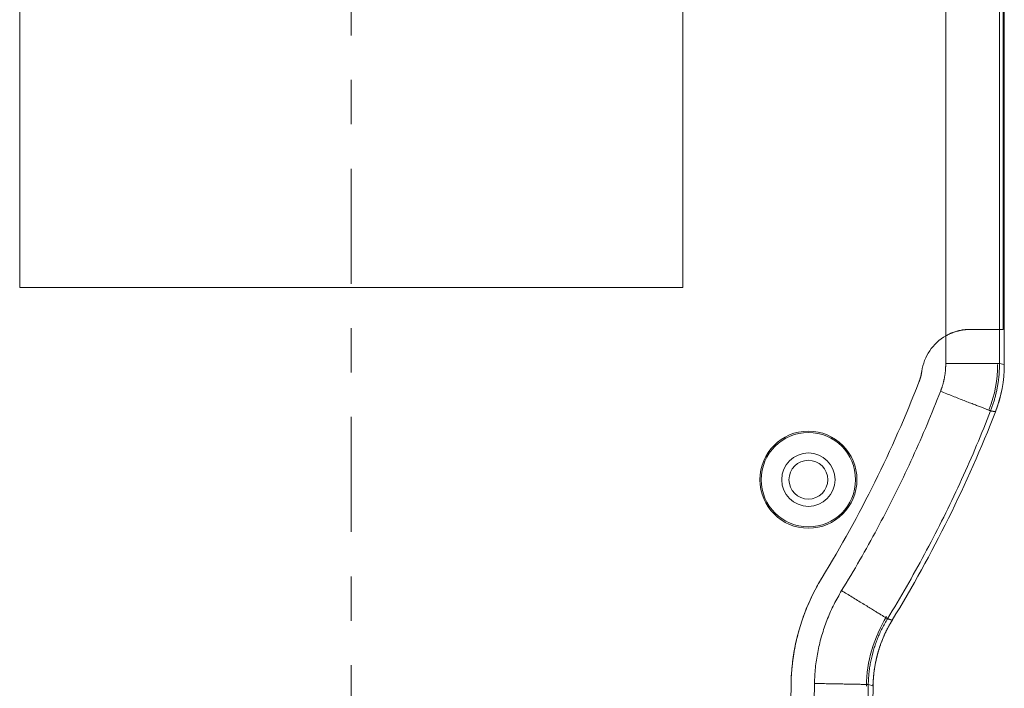
# Model space of a CAD drawing. Units: inches. Extents: x 0 to 40, y 35.9 to 64.1.
# Drawn here: x 16.8 to 20.9, y 47.9 to 50.7 of the extents above; entities that cross this region are included whole.
import ezdxf

# ---------------------------------------------------------------- set-up
doc = ezdxf.new("R2010")
doc.units = ezdxf.units.IN
doc.header["$MEASUREMENT"] = 0
doc.linetypes.add('AI-Linetype-5', pattern=[1.032687, 0.478297, -0.184797, 0.184797, -0.184797])
doc.layers.add('1', color=7, linetype='Continuous')
doc.layers.add('2', color=7, linetype='Continuous')

# ---------------------------------------------------------------- blocks, each defined once
blk = doc.blocks.new('block 102')
at = {"layer": '1', "color": 43, "lineweight": 18, "true_color": 0xccb266}
blk.add_lwpolyline([(16.7707, 49.5955), (19.5304, 49.5955)], dxfattribs=at)
blk = doc.blocks.new('block 154')
at = {"layer": '1', "color": 43, "lineweight": 18, "true_color": 0xccb266}
blk.add_lwpolyline([(20.8634, 49.4211), (20.8482, 49.4211)], dxfattribs=at)
blk = doc.blocks.new('block 158')
at = {"layer": '1', "color": 43, "lineweight": 18, "true_color": 0xccb266}
blk.add_lwpolyline([(20.8482, 49.4211), (20.7247, 49.4211)], dxfattribs=at)
blk = doc.blocks.new('block 159')
at = {"layer": '1', "color": 43, "lineweight": 18, "true_color": 0xccb266}
blk.add_lwpolyline([(16.7707, 52.0187), (16.7707, 49.5955)], dxfattribs=at)
blk = doc.blocks.new('block 167')
at = {"layer": '1', "color": 43, "lineweight": 18, "true_color": 0xccb266}
blk.add_lwpolyline([(20.8482, 49.4211), (20.8482, 52.5346)], dxfattribs=at)
blk = doc.blocks.new('block 184')
at = {"layer": '1', "color": 43, "lineweight": 18, "true_color": 0xccb266}
blk.add_lwpolyline([(19.9805, 47.9461), (19.8895, 43.1652)], dxfattribs=at)
blk = doc.blocks.new('block 191')
at = {"layer": '1', "color": 43, "lineweight": 18, "true_color": 0xccb266}
blk.add_lwpolyline([(20.6245, 52.5346), (20.6245, 49.3945)], dxfattribs=at)
blk = doc.blocks.new('block 196')
at = {"layer": '1', "color": 43, "lineweight": 18, "true_color": 0xccb266}
blk.add_lwpolyline([(20.8634, 52.548), (20.8634, 49.4211)], dxfattribs=at)
blk = doc.blocks.new('block 221')
at = {"layer": '1', "color": 43, "lineweight": 18, "true_color": 0xccb266}
blk.add_lwpolyline([(19.5304, 49.5955), (19.5304, 52.0187)], dxfattribs=at)
blk = doc.blocks.new('block 497')
at = {"layer": '1', "color": 43, "lineweight": 18, "true_color": 0xccb266}
blk.add_open_spline([(20.2548, 48.7961), (20.2548, 48.9076), (20.1644, 48.998), (20.0529, 48.998), (19.9414, 48.998), (19.851, 48.9076), (19.851, 48.7961), (19.851, 48.6846), (19.9414, 48.5942), (20.0529, 48.5942), (20.1644, 48.5942), (20.2548, 48.6846), (20.2548, 48.7961), (20.2548, 48.7961), (20.2548, 48.7961), (20.2548, 48.7961)], degree=3, knots=[0, 0, 0, 0, 1, 1, 1, 2, 2, 2, 3, 3, 3, 4, 4, 4, 5, 5, 5, 5], dxfattribs=at)
blk = doc.blocks.new('block 509')
at = {"layer": '1', "color": 43, "lineweight": 18, "true_color": 0xccb266}
blk.add_open_spline([(20.6245, 49.3945), (20.5704, 49.3636), (20.5336, 49.3093), (20.5248, 49.2475)], degree=3, dxfattribs=at)
blk = doc.blocks.new('block 510')
at = {"layer": '1', "color": 43, "lineweight": 18, "true_color": 0xccb266}
blk.add_open_spline([(20.1639, 48.7961), (20.1639, 48.8574), (20.1142, 48.9071), (20.0529, 48.9071), (19.9915, 48.9071), (19.9418, 48.8574), (19.9418, 48.7961), (19.9418, 48.7347), (19.9915, 48.685), (20.0529, 48.685), (20.1142, 48.685), (20.1639, 48.7347), (20.1639, 48.7961), (20.1639, 48.7961), (20.1639, 48.7961), (20.1639, 48.7961)], degree=3, knots=[0, 0, 0, 0, 1, 1, 1, 2, 2, 2, 3, 3, 3, 4, 4, 4, 5, 5, 5, 5], dxfattribs=at)
blk = doc.blocks.new('block 511')
at = {"layer": '1', "color": 43, "lineweight": 18, "true_color": 0xccb266}
blk.add_open_spline([(20.5128, 49.2016), (20.4029, 48.9192), (20.268, 48.6472), (20.1098, 48.3887)], degree=3, dxfattribs=at)
blk = doc.blocks.new('block 522')
at = {"layer": '1', "color": 43, "lineweight": 18, "true_color": 0xccb266}
blk.add_open_spline([(20.5248, 49.2475), (20.5226, 49.2318), (20.5185, 49.2164), (20.5128, 49.2016)], degree=3, dxfattribs=at)
blk = doc.blocks.new('block 524')
at = {"layer": '1', "color": 43, "lineweight": 18, "true_color": 0xccb266}
blk.add_open_spline([(20.1098, 48.3887), (20.0282, 48.2553), (19.9835, 48.1025), (19.9805, 47.9461)], degree=3, dxfattribs=at)
blk = doc.blocks.new('block 532')
at = {"layer": '1', "color": 43, "lineweight": 18, "true_color": 0xccb266}
blk.add_open_spline([(19.8566, 48.7961), (19.8566, 48.9045), (19.9445, 48.9924), (20.0529, 48.9924), (20.1613, 48.9924), (20.2492, 48.9045), (20.2492, 48.7961), (20.2492, 48.6877), (20.1613, 48.5998), (20.0529, 48.5998), (19.9445, 48.5998), (19.8566, 48.6877), (19.8566, 48.7961), (19.8566, 48.7961), (19.8566, 48.7961), (19.8566, 48.7961)], degree=3, knots=[0, 0, 0, 0, 1, 1, 1, 2, 2, 2, 3, 3, 3, 4, 4, 4, 5, 5, 5, 5], dxfattribs=at)
blk = doc.blocks.new('block 655')
at = {"layer": '1', "color": 43, "lineweight": 18, "true_color": 0xccb266}
blk.add_lwpolyline([(20.7247, 49.4211), (20.7228, 49.4211), (20.7208, 49.4211), (20.7188, 49.421), (20.7168, 49.421), (20.7148, 49.4209), (20.7128, 49.4208), (20.7108, 49.4206), (20.7088, 49.4204), (20.7068, 49.4203), (20.7048, 49.4201), (20.7028, 49.4199), (20.7008, 49.4196), (20.6987, 49.4194), (20.6967, 49.4191), (20.6947, 49.4188), (20.6926, 49.4184), (20.6906, 49.4181), (20.6886, 49.4178), (20.6865, 49.4174), (20.6845, 49.417), (20.6824, 49.4165), (20.6804, 49.4161), (20.6784, 49.4156), (20.6763, 49.4151), (20.6743, 49.4146), (20.6722, 49.4141), (20.6702, 49.4135), (20.6682, 49.4129), (20.6661, 49.4123), (20.6641, 49.4117), (20.6621, 49.411), (20.66, 49.4104), (20.658, 49.4097), (20.656, 49.409), (20.654, 49.4083), (20.652, 49.4075), (20.65, 49.4067), (20.648, 49.4059), (20.646, 49.4051), (20.644, 49.4042), (20.642, 49.4034), (20.64, 49.4025), (20.6381, 49.4016), (20.6361, 49.4006), (20.6342, 49.3996), (20.6322, 49.3987), (20.6303, 49.3977), (20.6283, 49.3966), (20.6264, 49.3956), (20.6245, 49.3945)], dxfattribs=at)
blk = doc.blocks.new('block 734')
at = {"layer": '1', "color": 1, "linetype": 'AI-Linetype-5', "lineweight": 18, "true_color": 0xff0000}
blk.add_lwpolyline([(18.1506, 42.3826), (18.1506, 53.4561)], dxfattribs=at)
blk = doc.blocks.new('block 842')
at = {"layer": '2', "color": 80, "lineweight": 18, "true_color": 0x3fff00}
blk.add_lwpolyline([(20.8681, 52.5522), (20.8681, 49.2757)], dxfattribs=at)
blk = doc.blocks.new('block 843')
at = {"layer": '2', "color": 80, "lineweight": 18, "true_color": 0x3fff00}
blk.add_lwpolyline([(20.0783, 47.9483), (19.9838, 42.9905)], dxfattribs=at)
blk = doc.blocks.new('block 844')
at = {"layer": '2', "color": 80, "lineweight": 18, "true_color": 0x3fff00}
blk.add_lwpolyline([(20.2259, 42.9077), (20.3218, 47.9383)], dxfattribs=at)
blk = doc.blocks.new('block 845')
at = {"layer": '2', "color": 80, "lineweight": 18, "true_color": 0x3fff00}
blk.add_lwpolyline([(20.8681, 49.2757), (20.8482, 49.2794)], dxfattribs=at)
blk = doc.blocks.new('block 848')
at = {"layer": '2', "color": 80, "lineweight": 18, "true_color": 0x3fff00}
blk.add_lwpolyline([(20.8681, 49.4211), (20.8681, 49.2757)], dxfattribs=at)
blk = doc.blocks.new('block 849')
at = {"layer": '2', "color": 80, "lineweight": 18, "true_color": 0x3fff00}
blk.add_lwpolyline([(20.8681, 49.2757), (20.8681, 49.2748)], dxfattribs=at)
blk = doc.blocks.new('block 850')
at = {"layer": '2', "color": 80, "lineweight": 18, "true_color": 0x3fff00}
blk.add_lwpolyline([(20.3019, 47.9441), (20.3218, 47.9383)], dxfattribs=at)
blk = doc.blocks.new('block 851')
at = {"layer": '2', "color": 80, "lineweight": 18, "true_color": 0x3fff00}
blk.add_lwpolyline([(20.8482, 49.4211), (20.7247, 49.4211)], dxfattribs=at)
blk = doc.blocks.new('block 852')
at = {"layer": '2', "color": 80, "lineweight": 18, "true_color": 0x3fff00}
blk.add_lwpolyline([(19.9805, 47.9461), (19.8895, 43.1652)], dxfattribs=at)
blk = doc.blocks.new('block 853')
at = {"layer": '2', "color": 80, "lineweight": 18, "true_color": 0x3fff00}
blk.add_lwpolyline([(20.8482, 49.4211), (20.8634, 49.4211)], dxfattribs=at)
blk = doc.blocks.new('block 855')
at = {"layer": '2', "color": 80, "lineweight": 18, "true_color": 0x3fff00}
blk.add_lwpolyline([(20.6245, 49.3945), (20.6245, 49.2794)], dxfattribs=at)
blk = doc.blocks.new('block 856')
at = {"layer": '2', "color": 80, "lineweight": 18, "true_color": 0x3fff00}
blk.add_lwpolyline([(20.8482, 49.2794), (20.8482, 49.4211)], dxfattribs=at)
blk = doc.blocks.new('block 864')
at = {"layer": '2', "color": 80, "lineweight": 18, "true_color": 0x3fff00}
blk.add_lwpolyline([(20.8634, 52.548), (20.8634, 49.4211)], dxfattribs=at)
blk = doc.blocks.new('block 887')
at = {"layer": '2', "color": 7, "lineweight": 18, "true_color": 0xffffff}
blk.add_lwpolyline([(20.8681, 49.4211), (20.8681, 52.5522)], dxfattribs=at)
blk = doc.blocks.new('block 1099')
at = {"layer": '2', "color": 80, "lineweight": 18, "true_color": 0x3fff00}
blk.add_open_spline([(20.6245, 49.3945), (20.5704, 49.3636), (20.5336, 49.3093), (20.5248, 49.2475)], degree=3, dxfattribs=at)
blk = doc.blocks.new('block 1101')
at = {"layer": '2', "color": 80, "lineweight": 18, "true_color": 0x3fff00}
blk.add_open_spline([(20.4015, 48.2115), (20.5703, 48.4872), (20.7141, 48.7775), (20.8313, 49.0788)], degree=3, dxfattribs=at)
blk = doc.blocks.new('block 1102')
at = {"layer": '2', "color": 80, "lineweight": 18, "true_color": 0x3fff00}
blk.add_open_spline([(20.3785, 48.2271), (20.3251, 48.1398), (20.2959, 48.0398), (20.294, 47.9374)], degree=3, dxfattribs=at)
blk = doc.blocks.new('block 1103')
at = {"layer": '2', "color": 80, "lineweight": 18, "true_color": 0x3fff00}
blk.add_open_spline([(20.8404, 49.2748), (20.8404, 49.2115), (20.8286, 49.1488), (20.8057, 49.0898)], degree=3, dxfattribs=at)
blk = doc.blocks.new('block 1104')
at = {"layer": '2', "color": 80, "lineweight": 18, "true_color": 0x3fff00}
blk.add_open_spline([(20.4022, 48.2126), (20.3514, 48.1295), (20.3236, 48.0343), (20.3217, 47.9369)], degree=3, dxfattribs=at)
blk = doc.blocks.new('block 1105')
at = {"layer": '2', "color": 80, "lineweight": 18, "true_color": 0x3fff00}
blk.add_open_spline([(20.8316, 49.0798), (20.8558, 49.1419), (20.8681, 49.2081), (20.8681, 49.2748)], degree=3, dxfattribs=at)
blk = doc.blocks.new('block 1106')
at = {"layer": '2', "color": 80, "lineweight": 18, "true_color": 0x3fff00}
blk.add_open_spline([(20.1098, 48.3887), (20.268, 48.6472), (20.4029, 48.9192), (20.5128, 49.2016)], degree=3, dxfattribs=at)
blk = doc.blocks.new('block 1108')
at = {"layer": '2', "color": 7, "lineweight": 18, "true_color": 0xffffff}
blk.add_open_spline([(20.1337, 48.7961), (20.1337, 48.8407), (20.0975, 48.8768), (20.0529, 48.8768), (20.0083, 48.8768), (19.9721, 48.8407), (19.9721, 48.7961), (19.9721, 48.7515), (20.0083, 48.7153), (20.0529, 48.7153), (20.0975, 48.7153), (20.1337, 48.7515), (20.1337, 48.7961), (20.1337, 48.7961), (20.1337, 48.7961), (20.1337, 48.7961)], degree=3, knots=[0, 0, 0, 0, 1, 1, 1, 2, 2, 2, 3, 3, 3, 4, 4, 4, 5, 5, 5, 5], dxfattribs=at)
blk = doc.blocks.new('block 1144')
at = {"layer": '2', "color": 80, "lineweight": 18, "true_color": 0x3fff00}
blk.add_open_spline([(20.8681, 49.2757), (20.8681, 49.2083), (20.8556, 49.1416), (20.8313, 49.0788)], degree=3, dxfattribs=at)
blk = doc.blocks.new('block 1353')
at = {"layer": '2', "color": 80, "lineweight": 18, "true_color": 0x3fff00}
blk.add_lwpolyline([(20.8313, 49.0788), (20.8309, 49.0789), (20.8305, 49.0789), (20.83, 49.079), (20.8297, 49.0791), (20.8293, 49.0791), (20.8288, 49.0792), (20.8285, 49.0793), (20.828, 49.0793), (20.8277, 49.0794), (20.8273, 49.0795), (20.8268, 49.0796), (20.8265, 49.0796), (20.8261, 49.0797), (20.8256, 49.0798), (20.8253, 49.0798), (20.8248, 49.0799), (20.8244, 49.08), (20.8241, 49.08), (20.8236, 49.0801), (20.8233, 49.0802), (20.8228, 49.0802), (20.8224, 49.0803), (20.8221, 49.0804), (20.8216, 49.0804), (20.8212, 49.0805), (20.8208, 49.0806), (20.8204, 49.0807), (20.82, 49.0807), (20.8196, 49.0808), (20.8192, 49.0809), (20.8188, 49.0809), (20.8184, 49.081), (20.818, 49.0811), (20.8176, 49.0811), (20.8172, 49.0812), (20.8168, 49.0813), (20.8164, 49.0813), (20.816, 49.0814), (20.8156, 49.0815), (20.8152, 49.0816), (20.8148, 49.0816), (20.8144, 49.0817), (20.814, 49.0818), (20.8136, 49.0818), (20.8132, 49.0819), (20.8128, 49.082), (20.8124, 49.082), (20.812, 49.0821), (20.8116, 49.0822), (20.8112, 49.0822)], dxfattribs=at)
blk = doc.blocks.new('block 1354')
at = {"layer": '2', "color": 80, "lineweight": 18, "true_color": 0x3fff00}
blk.add_lwpolyline([(20.1912, 48.3346), (20.1871, 48.3275), (20.183, 48.3204), (20.179, 48.3134), (20.175, 48.3063), (20.171, 48.2991), (20.1671, 48.292), (20.1633, 48.2848), (20.1596, 48.2776), (20.1559, 48.2703), (20.1524, 48.263), (20.1489, 48.2557), (20.1455, 48.2483), (20.1422, 48.2408), (20.139, 48.2333), (20.1359, 48.2258), (20.1328, 48.2182), (20.1299, 48.2107), (20.127, 48.203), (20.1241, 48.1954), (20.1214, 48.1877), (20.1187, 48.18), (20.1162, 48.1723), (20.1137, 48.1646), (20.1113, 48.1568), (20.1089, 48.149), (20.1067, 48.1411), (20.1045, 48.1333), (20.1025, 48.1254), (20.1005, 48.1175), (20.0986, 48.1096), (20.0968, 48.1017), (20.095, 48.0937), (20.0933, 48.0857), (20.0918, 48.0777), (20.0903, 48.0697), (20.0889, 48.0617), (20.0876, 48.0537), (20.0863, 48.0456), (20.0852, 48.0376), (20.0841, 48.0295), (20.0831, 48.0214), (20.0823, 48.0133), (20.0815, 48.0052), (20.0808, 47.9971), (20.0803, 47.989), (20.0798, 47.9808), (20.0793, 47.9727), (20.0789, 47.9646), (20.0786, 47.9565), (20.0783, 47.9483)], dxfattribs=at)
blk = doc.blocks.new('block 1355')
at = {"layer": '2', "color": 80, "lineweight": 18, "true_color": 0x3fff00}
blk.add_lwpolyline([(20.5248, 49.2475), (20.5246, 49.2466), (20.5245, 49.2456), (20.5244, 49.2447), (20.5242, 49.2438), (20.5241, 49.2428), (20.5239, 49.2419), (20.5237, 49.241), (20.5236, 49.24), (20.5234, 49.2391), (20.5232, 49.2381), (20.5231, 49.2372), (20.5229, 49.2363), (20.5227, 49.2353), (20.5225, 49.2344), (20.5223, 49.2335), (20.5221, 49.2326), (20.5219, 49.2316), (20.5217, 49.2307), (20.5215, 49.2298), (20.5213, 49.2288), (20.521, 49.2279), (20.5208, 49.227), (20.5206, 49.2261), (20.5203, 49.2251), (20.5201, 49.2242), (20.5198, 49.2233), (20.5196, 49.2224), (20.5194, 49.2215), (20.5191, 49.2206), (20.5189, 49.2196), (20.5186, 49.2187), (20.5183, 49.2178), (20.518, 49.2169), (20.5177, 49.216), (20.5175, 49.2151), (20.5172, 49.2142), (20.5169, 49.2133), (20.5166, 49.2124), (20.5163, 49.2115), (20.516, 49.2105), (20.5157, 49.2096), (20.5154, 49.2087), (20.5151, 49.2078), (20.5148, 49.207), (20.5144, 49.2061), (20.5141, 49.2052), (20.5138, 49.2043), (20.5134, 49.2034), (20.5131, 49.2025), (20.5128, 49.2016)], dxfattribs=at)
blk = doc.blocks.new('block 1358')
at = {"layer": '2', "color": 80, "lineweight": 18, "true_color": 0x3fff00}
blk.add_lwpolyline([(20.8482, 49.2794), (20.848, 49.2794), (20.8474, 49.2794), (20.8467, 49.2794), (20.8458, 49.2794), (20.8446, 49.2794), (20.8432, 49.2794), (20.8416, 49.2794), (20.8398, 49.2794), (20.8378, 49.2794), (20.8357, 49.2794), (20.8333, 49.2794), (20.8307, 49.2794), (20.8279, 49.2794), (20.8249, 49.2794), (20.8218, 49.2794), (20.8185, 49.2794), (20.815, 49.2794), (20.8113, 49.2794), (20.8074, 49.2794), (20.8033, 49.2794), (20.7991, 49.2794), (20.7948, 49.2794), (20.7903, 49.2794), (20.7855, 49.2794), (20.7807, 49.2794), (20.7757, 49.2794), (20.7705, 49.2794), (20.7652, 49.2794), (20.7598, 49.2794), (20.7542, 49.2794), (20.7485, 49.2794), (20.7426, 49.2794), (20.7367, 49.2794), (20.7307, 49.2794), (20.7245, 49.2794), (20.7183, 49.2794), (20.7119, 49.2794), (20.7055, 49.2794), (20.699, 49.2794), (20.6924, 49.2794), (20.6858, 49.2794), (20.6792, 49.2794), (20.6724, 49.2794), (20.6656, 49.2794), (20.6589, 49.2794), (20.652, 49.2794), (20.6451, 49.2794), (20.6383, 49.2794), (20.6314, 49.2794), (20.6245, 49.2794)], dxfattribs=at)
blk = doc.blocks.new('block 1360')
at = {"layer": '2', "color": 80, "lineweight": 18, "true_color": 0x3fff00}
blk.add_lwpolyline([(20.3019, 47.9441), (20.3021, 47.9498), (20.3023, 47.9556), (20.3026, 47.9613), (20.3029, 47.9671), (20.3033, 47.9729), (20.3037, 47.9786), (20.3043, 47.9844), (20.3048, 47.9901), (20.3055, 47.9958), (20.3062, 48.0015), (20.3069, 48.0073), (20.3077, 48.013), (20.3086, 48.0187), (20.3096, 48.0244), (20.3106, 48.03), (20.3116, 48.0357), (20.3127, 48.0414), (20.3139, 48.047), (20.3151, 48.0526), (20.3165, 48.0583), (20.3178, 48.0639), (20.3192, 48.0695), (20.3207, 48.075), (20.3222, 48.0806), (20.3238, 48.0861), (20.3254, 48.0917), (20.3272, 48.0972), (20.3289, 48.1027), (20.3307, 48.1081), (20.3326, 48.1136), (20.3345, 48.119), (20.3365, 48.1244), (20.3386, 48.1298), (20.3407, 48.1352), (20.3428, 48.1405), (20.3451, 48.1459), (20.3474, 48.1511), (20.3497, 48.1564), (20.3521, 48.1617), (20.3545, 48.1669), (20.357, 48.1721), (20.3595, 48.1772), (20.3622, 48.1824), (20.3648, 48.1875), (20.3675, 48.1926), (20.3703, 48.1977), (20.3731, 48.2027), (20.376, 48.2077), (20.3789, 48.2127), (20.3819, 48.2176)], dxfattribs=at)
blk = doc.blocks.new('block 1362')
at = {"layer": '2', "color": 80, "lineweight": 18, "true_color": 0x3fff00}
blk.add_lwpolyline([(20.3819, 48.2176), (20.3817, 48.2177), (20.3813, 48.218), (20.3808, 48.2183), (20.3801, 48.2187), (20.3792, 48.2193), (20.3782, 48.2199), (20.3769, 48.2207), (20.3755, 48.2215), (20.374, 48.2224), (20.3722, 48.2235), (20.3703, 48.2247), (20.3682, 48.226), (20.366, 48.2274), (20.3635, 48.2289), (20.3608, 48.2305), (20.3579, 48.2323), (20.3548, 48.2342), (20.3516, 48.2362), (20.3481, 48.2383), (20.3446, 48.2405), (20.3408, 48.2428), (20.3369, 48.2452), (20.3329, 48.2477), (20.3286, 48.2503), (20.3243, 48.2529), (20.3199, 48.2557), (20.3152, 48.2585), (20.3105, 48.2614), (20.3055, 48.2644), (20.3005, 48.2675), (20.2954, 48.2707), (20.2901, 48.2739), (20.2848, 48.2771), (20.2795, 48.2804), (20.274, 48.2837), (20.2686, 48.2871), (20.2631, 48.2904), (20.2576, 48.2938), (20.2521, 48.2972), (20.2466, 48.3006), (20.2409, 48.304), (20.2353, 48.3075), (20.2297, 48.3109), (20.2241, 48.3144), (20.2185, 48.3178), (20.2129, 48.3212), (20.2074, 48.3246), (20.2019, 48.328), (20.1965, 48.3313), (20.1912, 48.3346)], dxfattribs=at)
blk = doc.blocks.new('block 1363')
at = {"layer": '2', "color": 80, "lineweight": 18, "true_color": 0x3fff00}
blk.add_lwpolyline([(20.8112, 49.0822), (20.8109, 49.0823), (20.8104, 49.0826), (20.8098, 49.0828), (20.8089, 49.0832), (20.8078, 49.0836), (20.8065, 49.0841), (20.805, 49.0847), (20.8034, 49.0853), (20.8015, 49.086), (20.7995, 49.0868), (20.7972, 49.0877), (20.7948, 49.0886), (20.7923, 49.0896), (20.7895, 49.0907), (20.7865, 49.0919), (20.7834, 49.0931), (20.7802, 49.0943), (20.7767, 49.0957), (20.7731, 49.0971), (20.7694, 49.0985), (20.7655, 49.1001), (20.7614, 49.1017), (20.7571, 49.1033), (20.7528, 49.105), (20.7483, 49.1068), (20.7436, 49.1086), (20.7388, 49.1105), (20.7338, 49.1124), (20.7288, 49.1144), (20.7236, 49.1164), (20.7183, 49.1184), (20.7128, 49.1206), (20.7073, 49.1227), (20.7016, 49.1249), (20.6959, 49.1272), (20.6901, 49.1294), (20.6842, 49.1317), (20.6782, 49.1341), (20.6722, 49.1364), (20.666, 49.1388), (20.6599, 49.1412), (20.6537, 49.1436), (20.6474, 49.1461), (20.6411, 49.1485), (20.6347, 49.151), (20.6284, 49.1535), (20.622, 49.156), (20.6156, 49.1585), (20.6091, 49.161), (20.6027, 49.1635)], dxfattribs=at)
blk = doc.blocks.new('block 1365')
at = {"layer": '2', "color": 80, "lineweight": 18, "true_color": 0x3fff00}
blk.add_lwpolyline([(20.8112, 49.0822), (20.8126, 49.086), (20.8139, 49.0899), (20.8153, 49.0936), (20.8166, 49.0974), (20.818, 49.1013), (20.8193, 49.1051), (20.8206, 49.1089), (20.8219, 49.1127), (20.8231, 49.1166), (20.8244, 49.1204), (20.8256, 49.1242), (20.8267, 49.1281), (20.8279, 49.132), (20.829, 49.1358), (20.83, 49.1397), (20.831, 49.1436), (20.832, 49.1476), (20.833, 49.1515), (20.8339, 49.1554), (20.8348, 49.1593), (20.8357, 49.1633), (20.8366, 49.1672), (20.8373, 49.1712), (20.8381, 49.1752), (20.8389, 49.1791), (20.8396, 49.1831), (20.8403, 49.1871), (20.841, 49.191), (20.8417, 49.195), (20.8423, 49.199), (20.8429, 49.203), (20.8434, 49.207), (20.844, 49.211), (20.8445, 49.215), (20.8449, 49.219), (20.8453, 49.223), (20.8457, 49.227), (20.8461, 49.2311), (20.8464, 49.2351), (20.8467, 49.2391), (20.8469, 49.2431), (20.8471, 49.2472), (20.8473, 49.2512), (20.8475, 49.2552), (20.8477, 49.2592), (20.8478, 49.2633), (20.8479, 49.2673), (20.848, 49.2713), (20.8481, 49.2754), (20.8482, 49.2794)], dxfattribs=at)
blk = doc.blocks.new('block 1366')
at = {"layer": '2', "color": 80, "lineweight": 18, "true_color": 0x3fff00}
blk.add_lwpolyline([(20.295, 47.5768), (20.2951, 47.5841), (20.2952, 47.5915), (20.2954, 47.5989), (20.2955, 47.6062), (20.2957, 47.6135), (20.2958, 47.6209), (20.296, 47.6282), (20.2961, 47.6356), (20.2962, 47.6429), (20.2964, 47.6503), (20.2965, 47.6576), (20.2966, 47.665), (20.2968, 47.6723), (20.2969, 47.6796), (20.2971, 47.687), (20.2972, 47.6943), (20.2973, 47.7017), (20.2975, 47.709), (20.2976, 47.7164), (20.2977, 47.7237), (20.2979, 47.731), (20.2981, 47.7384), (20.2982, 47.7458), (20.2983, 47.7531), (20.2985, 47.7604), (20.2986, 47.7678), (20.2987, 47.7751), (20.2989, 47.7825), (20.299, 47.7898), (20.2992, 47.7972), (20.2993, 47.8045), (20.2994, 47.8119), (20.2996, 47.8192), (20.2997, 47.8265), (20.2998, 47.8339), (20.3, 47.8412), (20.3002, 47.8486), (20.3003, 47.8559), (20.3004, 47.8633), (20.3006, 47.8706), (20.3007, 47.8779), (20.3008, 47.8853), (20.301, 47.8926), (20.3011, 47.9), (20.3013, 47.9073), (20.3014, 47.9147), (20.3015, 47.922), (20.3017, 47.9294), (20.3018, 47.9367), (20.3019, 47.9441)], dxfattribs=at)
blk = doc.blocks.new('block 1367')
at = {"layer": '2', "color": 80, "lineweight": 18, "true_color": 0x3fff00}
blk.add_lwpolyline([(20.3819, 48.2176), (20.3823, 48.2175), (20.3827, 48.2174), (20.3831, 48.2172), (20.3835, 48.2171), (20.3839, 48.217), (20.3843, 48.2169), (20.3847, 48.2168), (20.3851, 48.2166), (20.3855, 48.2165), (20.3858, 48.2164), (20.3862, 48.2162), (20.3866, 48.2161), (20.387, 48.216), (20.3874, 48.2159), (20.3878, 48.2158), (20.3882, 48.2156), (20.3886, 48.2155), (20.389, 48.2154), (20.3894, 48.2153), (20.3898, 48.2151), (20.3901, 48.215), (20.3906, 48.2149), (20.3909, 48.2148), (20.3913, 48.2147), (20.3917, 48.2145), (20.3921, 48.2144), (20.3925, 48.2143), (20.3929, 48.2142), (20.3933, 48.214), (20.3937, 48.2139), (20.3941, 48.2138), (20.3944, 48.2137), (20.3949, 48.2136), (20.3952, 48.2134), (20.3957, 48.2133), (20.396, 48.2132), (20.3964, 48.213), (20.3968, 48.2129), (20.3972, 48.2128), (20.3976, 48.2127), (20.398, 48.2126), (20.3984, 48.2125), (20.3988, 48.2123), (20.3992, 48.2122), (20.3995, 48.2121), (20.4, 48.2119), (20.4003, 48.2118), (20.4007, 48.2117), (20.4011, 48.2116), (20.4015, 48.2115)], dxfattribs=at)
blk = doc.blocks.new('block 1368')
at = {"layer": '2', "color": 80, "lineweight": 18, "true_color": 0x3fff00}
blk.add_lwpolyline([(19.9805, 47.9461), (19.9808, 47.9554), (19.9811, 47.9647), (19.9815, 47.9741), (19.982, 47.9834), (19.9827, 47.9927), (19.9834, 48.002), (19.9842, 48.0113), (19.9851, 48.0206), (19.9861, 48.0298), (19.9873, 48.0391), (19.9885, 48.0483), (19.9898, 48.0576), (19.9912, 48.0668), (19.9927, 48.076), (19.9943, 48.0852), (19.996, 48.0944), (19.9978, 48.1036), (19.9997, 48.1127), (20.0017, 48.1218), (20.0038, 48.1309), (20.0059, 48.14), (20.0083, 48.149), (20.0106, 48.158), (20.0131, 48.1671), (20.0157, 48.176), (20.0183, 48.185), (20.0211, 48.1939), (20.0239, 48.2027), (20.0269, 48.2116), (20.0299, 48.2205), (20.0331, 48.2292), (20.0363, 48.238), (20.0396, 48.2467), (20.043, 48.2554), (20.0465, 48.264), (20.0501, 48.2726), (20.0538, 48.2812), (20.0576, 48.2897), (20.0614, 48.2982), (20.0654, 48.3067), (20.0695, 48.3151), (20.0736, 48.3235), (20.0778, 48.3318), (20.0821, 48.3401), (20.0865, 48.3483), (20.091, 48.3565), (20.0956, 48.3646), (20.1002, 48.3727), (20.105, 48.3807), (20.1098, 48.3887)], dxfattribs=at)
blk = doc.blocks.new('block 1369')
at = {"layer": '2', "color": 80, "lineweight": 18, "true_color": 0x3fff00}
blk.add_lwpolyline([(20.6245, 49.3945), (20.6264, 49.3956), (20.6283, 49.3966), (20.6303, 49.3977), (20.6322, 49.3987), (20.6342, 49.3996), (20.6361, 49.4006), (20.6381, 49.4016), (20.64, 49.4025), (20.642, 49.4034), (20.644, 49.4042), (20.646, 49.4051), (20.648, 49.4059), (20.65, 49.4067), (20.652, 49.4075), (20.654, 49.4083), (20.656, 49.409), (20.658, 49.4097), (20.66, 49.4104), (20.6621, 49.411), (20.6641, 49.4117), (20.6661, 49.4123), (20.6682, 49.4129), (20.6702, 49.4135), (20.6722, 49.4141), (20.6743, 49.4146), (20.6763, 49.4151), (20.6784, 49.4156), (20.6804, 49.4161), (20.6824, 49.4165), (20.6845, 49.417), (20.6865, 49.4174), (20.6886, 49.4178), (20.6906, 49.4181), (20.6926, 49.4184), (20.6947, 49.4188), (20.6967, 49.4191), (20.6987, 49.4194), (20.7008, 49.4196), (20.7028, 49.4199), (20.7048, 49.4201), (20.7068, 49.4203), (20.7088, 49.4204), (20.7108, 49.4206), (20.7128, 49.4208), (20.7148, 49.4209), (20.7168, 49.421), (20.7188, 49.421), (20.7208, 49.4211), (20.7228, 49.4211), (20.7247, 49.4211)], dxfattribs=at)
blk = doc.blocks.new('block 1370')
at = {"layer": '2', "color": 80, "lineweight": 18, "true_color": 0x3fff00}
blk.add_lwpolyline([(20.3447, 48.0845), (20.3445, 48.0837), (20.3443, 48.083), (20.344, 48.0822), (20.3438, 48.0814), (20.3436, 48.0806), (20.3433, 48.0799), (20.3431, 48.0791), (20.3429, 48.0783), (20.3427, 48.0775), (20.3424, 48.0767), (20.3422, 48.0759), (20.342, 48.0751), (20.3418, 48.0744), (20.3416, 48.0736), (20.3413, 48.0728), (20.3411, 48.072), (20.3409, 48.0712), (20.3407, 48.0705), (20.3405, 48.0697), (20.3403, 48.0689), (20.3401, 48.0681), (20.3398, 48.0673), (20.3396, 48.0665), (20.3394, 48.0657), (20.3392, 48.0649), (20.339, 48.0641), (20.3388, 48.0634), (20.3386, 48.0626), (20.3384, 48.0618), (20.3382, 48.061), (20.338, 48.0602), (20.3378, 48.0594), (20.3376, 48.0586), (20.3374, 48.0578), (20.3372, 48.057), (20.337, 48.0562), (20.3368, 48.0554), (20.3366, 48.0546), (20.3365, 48.0538), (20.3363, 48.0531), (20.3361, 48.0523), (20.3359, 48.0515), (20.3357, 48.0507), (20.3355, 48.0499), (20.3354, 48.0491), (20.3352, 48.0483), (20.335, 48.0475), (20.3348, 48.0467), (20.3346, 48.0459), (20.3345, 48.0451)], dxfattribs=at)
blk = doc.blocks.new('block 1372')
at = {"layer": '2', "color": 80, "lineweight": 18, "true_color": 0x3fff00}
blk.add_lwpolyline([(20.3819, 48.2176), (20.392, 48.2341), (20.402, 48.2506), (20.4119, 48.2672), (20.4218, 48.2837), (20.4317, 48.3004), (20.4414, 48.3171), (20.4512, 48.3337), (20.4608, 48.3505), (20.4704, 48.3673), (20.48, 48.3841), (20.4894, 48.4009), (20.4988, 48.4178), (20.5082, 48.4347), (20.5175, 48.4517), (20.5267, 48.4687), (20.5359, 48.4857), (20.545, 48.5027), (20.5541, 48.5198), (20.5631, 48.537), (20.572, 48.5541), (20.5809, 48.5713), (20.5898, 48.5885), (20.5985, 48.6057), (20.6072, 48.623), (20.6158, 48.6403), (20.6244, 48.6577), (20.6329, 48.6751), (20.6414, 48.6925), (20.6498, 48.7099), (20.6581, 48.7274), (20.6663, 48.7449), (20.6745, 48.7624), (20.6827, 48.7799), (20.6907, 48.7975), (20.6988, 48.8151), (20.7067, 48.8327), (20.7146, 48.8504), (20.7224, 48.8681), (20.7301, 48.8858), (20.7379, 48.9035), (20.7455, 48.9213), (20.753, 48.9391), (20.7605, 48.9569), (20.768, 48.9747), (20.7753, 48.9926), (20.7826, 49.0105), (20.7899, 49.0284), (20.797, 49.0463), (20.8042, 49.0643), (20.8112, 49.0822)], dxfattribs=at)
blk = doc.blocks.new('block 1374')
at = {"layer": '2', "color": 80, "lineweight": 18, "true_color": 0x3fff00}
blk.add_lwpolyline([(20.6027, 49.1635), (20.5958, 49.1463), (20.589, 49.1291), (20.5821, 49.1118), (20.5751, 49.0947), (20.5682, 49.0775), (20.5611, 49.0603), (20.5541, 49.0432), (20.5469, 49.0261), (20.5397, 49.009), (20.5324, 48.992), (20.5251, 48.975), (20.5176, 48.958), (20.5101, 48.9411), (20.5026, 48.9241), (20.4949, 48.9073), (20.4872, 48.8904), (20.4795, 48.8735), (20.4717, 48.8567), (20.4638, 48.8399), (20.4559, 48.8232), (20.448, 48.8065), (20.4399, 48.7898), (20.4318, 48.7731), (20.4237, 48.7564), (20.4155, 48.7398), (20.4072, 48.7232), (20.3989, 48.7067), (20.3905, 48.6902), (20.382, 48.6737), (20.3735, 48.6572), (20.3649, 48.6408), (20.3563, 48.6244), (20.3476, 48.608), (20.3389, 48.5916), (20.3301, 48.5753), (20.3212, 48.559), (20.3123, 48.5428), (20.3034, 48.5265), (20.2943, 48.5104), (20.2852, 48.4942), (20.2761, 48.4781), (20.2669, 48.462), (20.2576, 48.4459), (20.2483, 48.4299), (20.2389, 48.414), (20.2295, 48.398), (20.22, 48.3821), (20.2104, 48.3662), (20.2008, 48.3504), (20.1912, 48.3346)], dxfattribs=at)
blk = doc.blocks.new('block 1375')
at = {"layer": '2', "color": 80, "lineweight": 18, "true_color": 0x3fff00}
blk.add_lwpolyline([(20.393, 48.1971), (20.3918, 48.195), (20.3906, 48.1928), (20.3894, 48.1907), (20.3882, 48.1885), (20.387, 48.1863), (20.3859, 48.1841), (20.3847, 48.182), (20.3836, 48.1798), (20.3825, 48.1776), (20.3813, 48.1755), (20.3802, 48.1733), (20.3791, 48.171), (20.378, 48.1688), (20.3769, 48.1666), (20.3758, 48.1644), (20.3748, 48.1622), (20.3737, 48.16), (20.3727, 48.1578), (20.3716, 48.1556), (20.3706, 48.1533), (20.3696, 48.1511), (20.3686, 48.1489), (20.3676, 48.1467), (20.3666, 48.1444), (20.3657, 48.1421), (20.3647, 48.1399), (20.3638, 48.1376), (20.3628, 48.1354), (20.3619, 48.1331), (20.361, 48.1308), (20.3601, 48.1286), (20.3592, 48.1263), (20.3583, 48.124), (20.3574, 48.1217), (20.3565, 48.1194), (20.3557, 48.1171), (20.3548, 48.1148), (20.354, 48.1125), (20.3531, 48.1102), (20.3523, 48.1079), (20.3515, 48.1056), (20.3507, 48.1032), (20.3499, 48.1009), (20.3492, 48.0986), (20.3484, 48.0963), (20.3476, 48.0939), (20.3469, 48.0916), (20.3461, 48.0892), (20.3454, 48.0869), (20.3447, 48.0845)], dxfattribs=at)
blk = doc.blocks.new('block 1376')
at = {"layer": '2', "color": 80, "lineweight": 18, "true_color": 0x3fff00}
blk.add_lwpolyline([(20.3345, 48.0451), (20.334, 48.043), (20.3335, 48.0409), (20.3331, 48.0387), (20.3326, 48.0366), (20.3322, 48.0345), (20.3318, 48.0324), (20.3314, 48.0302), (20.331, 48.0281), (20.3306, 48.026), (20.3302, 48.0239), (20.3299, 48.0217), (20.3295, 48.0196), (20.3291, 48.0175), (20.3288, 48.0154), (20.3284, 48.0133), (20.3281, 48.0111), (20.3278, 48.009), (20.3274, 48.0069), (20.3271, 48.0047), (20.3268, 48.0026), (20.3265, 48.0004), (20.3262, 47.9983), (20.326, 47.9962), (20.3257, 47.994), (20.3254, 47.9919), (20.3252, 47.9898), (20.325, 47.9876), (20.3247, 47.9855), (20.3245, 47.9834), (20.3243, 47.9812), (20.3241, 47.9791), (20.3239, 47.977), (20.3237, 47.9748), (20.3235, 47.9727), (20.3233, 47.9705), (20.3232, 47.9684), (20.323, 47.9662), (20.3229, 47.9641), (20.3227, 47.9619), (20.3226, 47.9598), (20.3225, 47.9577), (20.3224, 47.9555), (20.3223, 47.9534), (20.3222, 47.9512), (20.3221, 47.949), (20.322, 47.9469), (20.3219, 47.9447), (20.3219, 47.9426), (20.3218, 47.9404), (20.3218, 47.9383)], dxfattribs=at)
blk = doc.blocks.new('block 1378')
at = {"layer": '2', "color": 80, "lineweight": 18, "true_color": 0x3fff00}
blk.add_lwpolyline([(20.4015, 48.2115), (20.4013, 48.2112), (20.4012, 48.2109), (20.401, 48.2106), (20.4008, 48.2103), (20.4006, 48.21), (20.4005, 48.2097), (20.4003, 48.2095), (20.4001, 48.2092), (20.4, 48.2089), (20.3998, 48.2086), (20.3996, 48.2083), (20.3994, 48.208), (20.3993, 48.2077), (20.3991, 48.2075), (20.3989, 48.2072), (20.3988, 48.2069), (20.3986, 48.2066), (20.3984, 48.2063), (20.3982, 48.206), (20.3981, 48.2057), (20.3979, 48.2055), (20.3977, 48.2052), (20.3975, 48.2049), (20.3974, 48.2046), (20.3972, 48.2043), (20.397, 48.204), (20.3969, 48.2037), (20.3967, 48.2035), (20.3966, 48.2032), (20.3964, 48.2029), (20.3962, 48.2026), (20.396, 48.2023), (20.3959, 48.202), (20.3957, 48.2017), (20.3955, 48.2014), (20.3954, 48.2012), (20.3952, 48.2008), (20.395, 48.2006), (20.3949, 48.2003), (20.3947, 48.2), (20.3945, 48.1997), (20.3943, 48.1994), (20.3942, 48.1991), (20.394, 48.1988), (20.3939, 48.1985), (20.3937, 48.1983), (20.3935, 48.198), (20.3933, 48.1977), (20.3932, 48.1974), (20.393, 48.1971)], dxfattribs=at)
blk = doc.blocks.new('block 1380')
at = {"layer": '2', "color": 80, "lineweight": 18, "true_color": 0x3fff00}
blk.add_lwpolyline([(20.6245, 49.2794), (20.6245, 49.2771), (20.6244, 49.2747), (20.6243, 49.2723), (20.6243, 49.2699), (20.6242, 49.2676), (20.6241, 49.2652), (20.624, 49.2628), (20.6239, 49.2605), (20.6237, 49.2581), (20.6236, 49.2557), (20.6234, 49.2534), (20.6232, 49.251), (20.623, 49.2486), (20.6228, 49.2463), (20.6225, 49.2439), (20.6223, 49.2415), (20.622, 49.2392), (20.6217, 49.2368), (20.6214, 49.2345), (20.621, 49.2321), (20.6207, 49.2298), (20.6203, 49.2275), (20.6199, 49.2251), (20.6194, 49.2228), (20.619, 49.2204), (20.6186, 49.2181), (20.6181, 49.2158), (20.6176, 49.2134), (20.6171, 49.2111), (20.6166, 49.2088), (20.6161, 49.2065), (20.6156, 49.2042), (20.615, 49.2019), (20.6144, 49.1996), (20.6138, 49.1973), (20.6132, 49.195), (20.6125, 49.1927), (20.6119, 49.1904), (20.6112, 49.1882), (20.6105, 49.1859), (20.6097, 49.1836), (20.609, 49.1814), (20.6083, 49.1792), (20.6075, 49.1769), (20.6067, 49.1746), (20.6059, 49.1724), (20.6052, 49.1702), (20.6044, 49.1679), (20.6035, 49.1657), (20.6027, 49.1634)], dxfattribs=at)
blk = doc.blocks.new('block 1381')
at = {"layer": '2', "color": 80, "lineweight": 18, "true_color": 0x3fff00}
blk.add_lwpolyline([(20.3019, 47.9441), (20.3017, 47.9441), (20.3012, 47.9441), (20.3004, 47.9441), (20.2995, 47.9441), (20.2983, 47.9441), (20.297, 47.9442), (20.2954, 47.9442), (20.2936, 47.9442), (20.2916, 47.9443), (20.2894, 47.9443), (20.287, 47.9444), (20.2844, 47.9444), (20.2817, 47.9444), (20.2787, 47.9445), (20.2756, 47.9446), (20.2723, 47.9446), (20.2687, 47.9447), (20.2651, 47.9448), (20.2612, 47.9448), (20.2571, 47.9449), (20.2529, 47.945), (20.2485, 47.9451), (20.244, 47.9452), (20.2393, 47.9453), (20.2344, 47.9453), (20.2294, 47.9454), (20.2242, 47.9455), (20.2189, 47.9456), (20.2134, 47.9457), (20.2079, 47.9458), (20.2021, 47.9459), (20.1963, 47.9461), (20.1904, 47.9462), (20.1843, 47.9463), (20.1782, 47.9464), (20.172, 47.9465), (20.1657, 47.9467), (20.1593, 47.9468), (20.1528, 47.9469), (20.1462, 47.947), (20.1396, 47.9472), (20.133, 47.9473), (20.1262, 47.9474), (20.1195, 47.9475), (20.1127, 47.9477), (20.1058, 47.9478), (20.099, 47.9479), (20.0921, 47.948), (20.0852, 47.9482), (20.0783, 47.9483)], dxfattribs=at)

msp = doc.modelspace()

# ---------------------------------------------------------------- block references
at = {"layer": '1'}
for name in ['block 734', 'block 191', 'block 167', 'block 196', 'block 159', 'block 221', 'block 102', 'block 655', 'block 158', 'block 154', 'block 509', 'block 522', 'block 511', 'block 497', 'block 532', 'block 510', 'block 524', 'block 184']:
    msp.add_blockref(name, (0, 0), dxfattribs=at)
at = {"layer": '2'}
for name in ['block 864', 'block 842', 'block 887', 'block 1369', 'block 851', 'block 853', 'block 856', 'block 848', 'block 1099', 'block 855', 'block 1380', 'block 1358', 'block 1103', 'block 1365', 'block 1144', 'block 1105', 'block 845', 'block 849', 'block 1355', 'block 1106', 'block 1374', 'block 1363', 'block 1372', 'block 1101', 'block 1353', 'block 1108', 'block 1368', 'block 1354', 'block 1362', 'block 1102', 'block 1360', 'block 1104', 'block 1375', 'block 1367', 'block 1378', 'block 1370', 'block 1376', 'block 852', 'block 843', 'block 1381', 'block 1366', 'block 850', 'block 844']:
    msp.add_blockref(name, (0, 0), dxfattribs=at)

doc.saveas('drawing.dxf')
